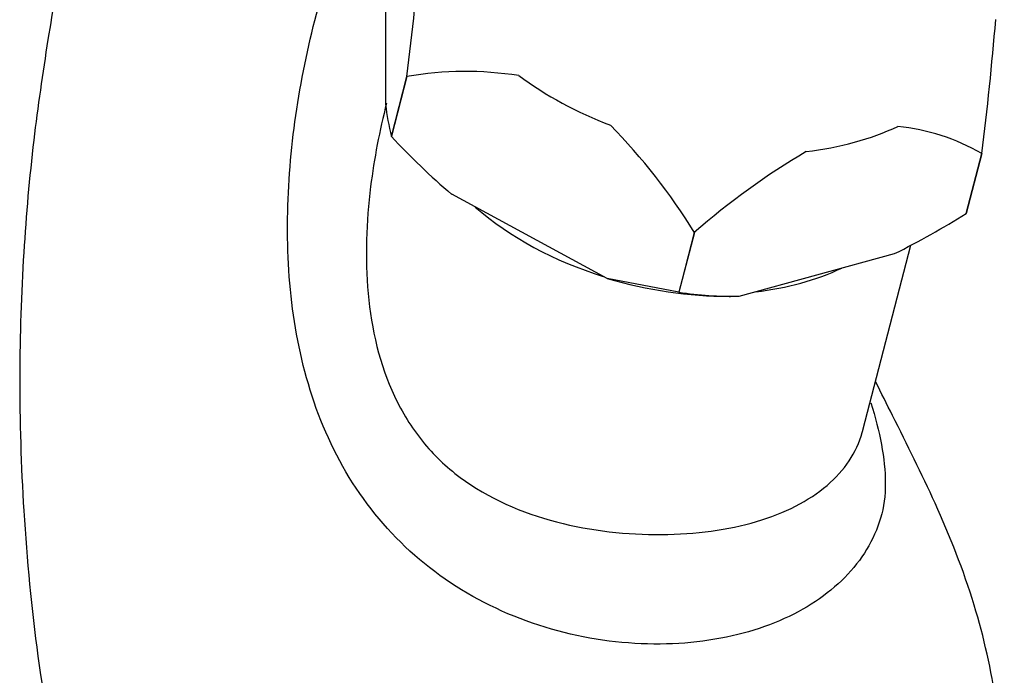
# Model space of a CAD drawing. Units: millimetres. Extents: x -37 to 205, y 23 to 289.
# Drawn here: x 109 to 124, y 213 to 223 of the extents above; entities that cross this region are included whole.
import ezdxf

# ---------------------------------------------------------------- set-up
doc = ezdxf.new("R2010")
doc.units = ezdxf.units.MM
for name, color, linetype in [('4083', 7, 'Continuous'), ('4277', 7, 'Continuous'), ('Défaut', 7, 'Continuous')]:
    doc.layers.add(name, color=color, linetype=linetype)

# ---------------------------------------------------------------- blocks, each defined once
blk = doc.blocks.new('SE')
at = {"layer": '4083', "color": 7, "linetype": 'Continuous'}
for p, q in [((114.75, 221.35), (114.75, 223.17)), ((115.055, 221.753), (114.832, 220.894)), ((114.833, 220.893), (115.055, 221.752)), ((115.055, 221.752), (115.055, 221.753)), ((114.833, 220.893), (114.832, 220.894)), ((123.313, 220.647), (123.09, 219.788)), ((123.09, 219.788), (123.312, 220.647)), ((123.313, 220.647), (123.312, 220.647)), ((117.93, 218.852), (115.699, 220.061)), ((123.09, 219.788), (123.09, 219.788)), ((119.183, 219.515), (118.961, 218.656)), ((119.184, 219.515), (118.962, 218.656)), ((119.184, 219.515), (119.183, 219.515)), ((119.828, 218.598), (122.059, 219.21)), ((118.961, 218.656), (117.93, 218.852)), ((118.962, 218.656), (118.961, 218.656)), ((119.684, 218.596), (119.704, 218.596))]:
    blk.add_line(p, q, dxfattribs=at)
for centre, radius, start, end in [((70.547, 227.368), 44.86, 352.8089, 355.2767), ((78.805, 226.263), 44.86, 352.8089, 355.2767), ((115.898, 216.92), 4.905, 81.0465, 99.8907), ((117.826, 221.67), 3.093, 185.9369, 194.5316), ((111.771, 214.943), 8.709, 31.6698, 44.5429), ((121.813, 218.068), 2.982, 59.8288, 84.344), ((122.232, 227.729), 10.074, 222.7327, 229.5712), ((126.461, 211.131), 11.102, 120.7215, 130.9596), ((116.819, 229.761), 11.781, 296.4055, 302.1583), ((119.706, 223.27), 4.673, 260.8333, 271.4978)]:
    blk.add_arc(centre, radius, start, end, dxfattribs=at)
for centre, major_axis, start_param, end_param in [((119.384, 223.659), (-4.134, 1.07), 1.040013, 1.404321), ((119.384, 223.659), (4.134, -1.07), 5.228803, 5.593111), ((118.879, 221.707), (4.259, -1.102), 4.66606, 5.074607)]:
    blk.add_ellipse(centre, major_axis=major_axis, ratio=0.683013, start_param=start_param, end_param=end_param, dxfattribs=at)
at = {"layer": '4277', "color": 7, "linetype": 'Continuous'}
blk.add_line((121.605, 216.673), (122.292, 219.331), dxfattribs=at)
for start_param, end_param in [(4.083396, 4.644122), (-1.059936, -0.684521)]:
    blk.add_ellipse((118.797, 221.389), major_axis=(3.776, -0.977), ratio=0.683013, start_param=start_param, end_param=end_param, dxfattribs=at)
for points, knots in [([(110.136, 224.707), (110.126, 224.289), (110.109, 223.533), (109.884, 222.224), (109.675, 220.789), (109.533, 219.174), (109.475, 217.395), (109.533, 215.468), (109.736, 213.34), (109.981, 212.019), (110.136, 211.207)], [0, 0, 0, 0, 0.083973, 0.179666, 0.287095, 0.406238, 0.537098, 0.679677, 0.833975, 1, 1, 1, 1]), ([(121.721, 217.067), (121.785, 216.861), (121.836, 216.661), (121.94, 216.083), (121.953, 215.726), (121.765, 215.097), (121.59, 214.809), (121.098, 214.309), (120.781, 214.097), (120.218, 213.858), (120.018, 213.791), (119.594, 213.686), (119.367, 213.648), (118.902, 213.603), (118.664, 213.597), (118.177, 213.618), (117.927, 213.645), (117.188, 213.778), (116.699, 213.936), (115.802, 214.377), (115.387, 214.664), (114.677, 215.337), (114.373, 215.73), (113.895, 216.578), (113.715, 217.04), (113.464, 217.99), (113.392, 218.476), (113.327, 219.463), (113.336, 219.965), (113.417, 220.951), (113.489, 221.44), (113.786, 222.893), (114.072, 223.865), (114.573, 224.707)], [0.0933181, 0.0933181, 0.0933181, 0.0933181, 0.125, 0.125, 0.1875, 0.1875, 0.25, 0.25, 0.3125, 0.3125, 0.34375, 0.34375, 0.375, 0.375, 0.40625, 0.40625, 0.4375, 0.4375, 0.5, 0.5, 0.5625, 0.5625, 0.625, 0.625, 0.6875, 0.6875, 0.75, 0.75, 0.8125, 0.8125, 0.875, 0.875, 1, 1, 1, 1]), ([(114.763, 221.371), (114.661, 220.977), (114.584, 220.577), (114.471, 219.667), (114.452, 219.147), (114.545, 218.126), (114.661, 217.616), (114.984, 216.933), (115.119, 216.713), (115.437, 216.32), (115.617, 216.148), (116.225, 215.694), (116.707, 215.487), (117.703, 215.227), (118.222, 215.171), (119.202, 215.179), (119.672, 215.243), (120.482, 215.482), (120.829, 215.659), (121.342, 216.096), (121.514, 216.353), (121.596, 216.64)], [0.0747186, 0.0747186, 0.0747186, 0.0747186, 0.125, 0.125, 0.1875, 0.1875, 0.25, 0.25, 0.28125, 0.28125, 0.3125, 0.3125, 0.375, 0.375, 0.4375, 0.4375, 0.5, 0.5, 0.5625, 0.5625, 0.6230196, 0.6230196, 0.6230196, 0.6230196]), ([(123.636, 211.207), (123.614, 211.777), (123.567, 212.703), (123.227, 214.221), (122.683, 215.584), (122.162, 216.623), (121.868, 217.209), (121.787, 217.371)], [0, 0, 0, 0, 0.1964926, 0.3780541, 0.576177, 0.7529926, 0.8208171, 0.8208171, 0.8208171, 0.8208171]), ([(121.596, 216.64), (121.598, 216.65), (121.601, 216.659), (121.604, 216.67), (121.604, 216.672), (121.605, 216.673)], [0.623019649, 0.623019649, 0.623019649, 0.623019649, 0.625, 0.625, 0.625299852, 0.625299852, 0.625299852, 0.625299852])]:
    blk.add_open_spline(points, degree=3, knots=knots, dxfattribs=at)

msp = doc.modelspace()

# ---------------------------------------------------------------- block references
at = {"layer": 'Défaut'}
msp.add_blockref('SE', (0, 0), dxfattribs=at)

doc.saveas('drawing.dxf')
